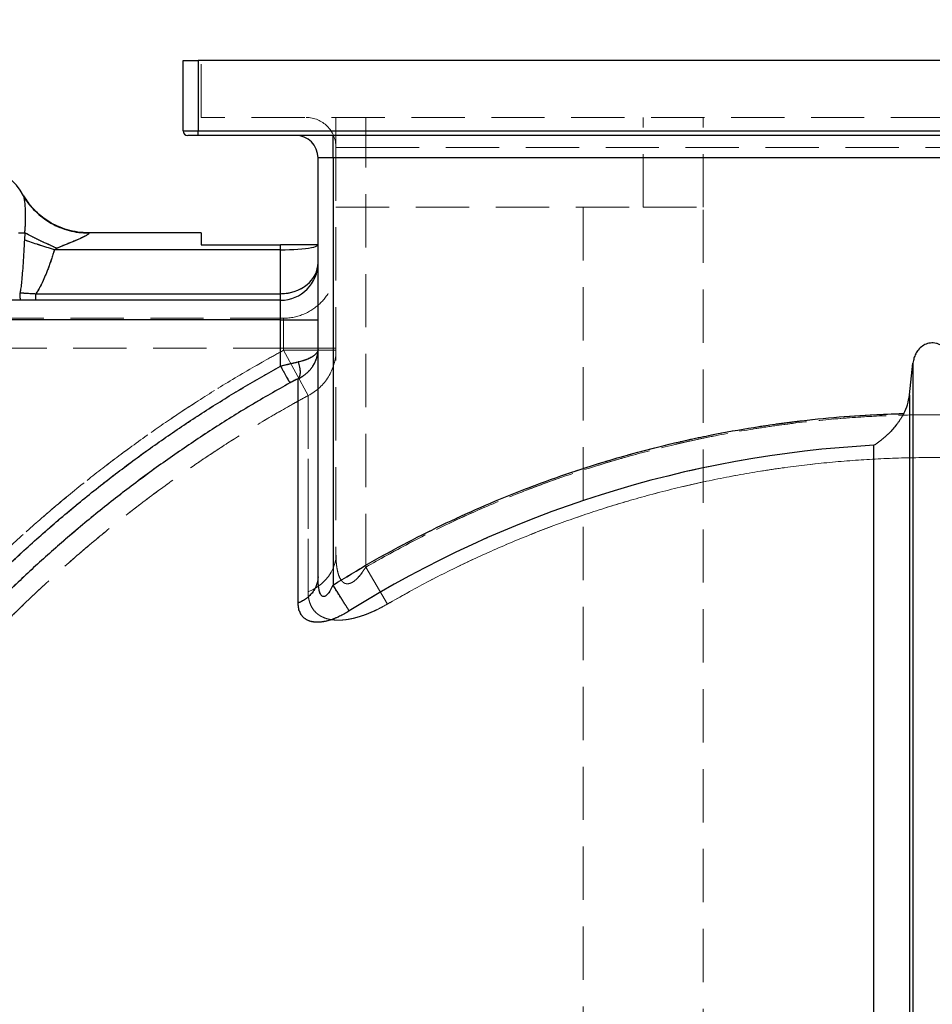
# Model space of a CAD drawing. Units: millimetres. Extents: x 112 to 11648, y 112 to 8204.
# Drawn here: x 6576 to 7185, y 3371 to 4029 of the extents above; entities that cross this region are included whole.
import ezdxf

# ---------------------------------------------------------------- set-up
doc = ezdxf.new("R2010")
doc.units = ezdxf.units.MM
doc.header["$LTSCALE"] = 28
doc.linetypes.add('SLD-Dashed', pattern=[1.905, 1.27, -0.635])
doc.linetypes.add('SLD-Solid', pattern=[0])
doc.layers.add('FORMAT', color=7, linetype='SLD-Solid')
doc.styles.add('SLDTEXTSTYLE0', font='GOTHIC.TTF', dxfattribs={"width": 0.913})
doc.dimstyles.new('SLDDIMSTYLE0', dxfattribs={"dimtxt": 98, "dimasz": 92.456, "dimexe": 0, "dimexo": 0.0625, "dimgap": 24.5, "dimtad": 1, "dimdec": 0, "dimrnd": 1e-09, "dimzin": 12, "dimdsep": 46, "dimtxsty": 'SLDTEXTSTYLE0', "dimsah": 1, "dimcen": 0.09, "dimadec": 0, "dimazin": 3, "dimtfac": 1, "dimtdec": 0, "dimtofl": 0, "dimtmove": 0, "dimatfit": 3, "dimfxl": 1, "dimfrac": 2, "dimtolj": 1, "dimtzin": 12, "dimarcsym": 0})

# ---------------------------------------------------------------- blocks, each defined once
blk = doc.blocks.new('_D_11')
at = {"layer": 'FORMAT', "color": 7}
for p, q in [((5901.63, 3328.44), (5901.63, 4280.45)), ((8184.63, 3389.3), (8184.63, 4280.45)), ((5901.63, 4252.45), (8184.63, 4252.45))]:
    blk.add_line(p, q, dxfattribs=at)
for points in [[(5901.63, 4252.45), (5994.08, 4238.22), (5994.08, 4266.67)], [(8184.63, 4252.45), (8092.17, 4266.67), (8092.17, 4238.22)]]:
    blk.add_solid(points, dxfattribs=at)
at = {"layer": 'FORMAT', "color": 7, "insert": (6898.31, 4377.63), "char_height": 98, "attachment_point": 1, "style": 'SLDTEXTSTYLE0'}
blk.add_mtext('2283', dxfattribs=at)

msp = doc.modelspace()

# ---------------------------------------------------------------- linework, layer by layer
at = {"color": 7, "linetype": 'SLD-Solid', "lineweight": 25}
for p, q in [((6684.63, 3954.3), (6684.63, 4001.3)), ((6684.63, 4001.3), (6694.63, 4001.3)), ((6694.63, 4001.3), (6694.63, 3954.3)), ((7674.63, 4001.3), (6694.63, 4001.3)), ((6684.63, 3954.3), (6694.63, 3954.3)), ((6694.63, 3951.3), (6687.63, 3951.3)), ((6694.63, 3954.3), (7674.63, 3954.3)), ((6694.63, 3951.3), (6694.63, 3954.3)), ((7674.63, 3951.3), (6694.63, 3951.3)), ((6784.63, 3936.3), (6784.63, 3951.3)), ((6784.63, 3936.3), (6774.63, 3936.3)), ((6774.63, 3656.59), (6774.63, 3936.3)), ((7584.63, 3936.3), (6784.63, 3936.3)), ((6784.63, 3936.3), (6784.63, 3651.14)), ((6578.06, 3911.08), (6578.94, 3909.74)), ((6574.63, 3886.3), (6578.94, 3886.3)), ((6578.94, 3886.3), (6578.64, 3881.55)), ((6696.63, 3886.3), (6621.23, 3886.3)), ((6621.23, 3886.3), (6621.49, 3886.21)), ((6696.63, 3886.3), (6696.63, 3878.28)), ((6696.63, 3878.28), (6749.63, 3878.28)), ((6749.63, 3875), (6749.63, 3878.28)), ((6600.48, 3875.98), (6598.71, 3875)), ((6749.63, 3875), (6598.71, 3875)), ((6749.63, 3845.64), (6749.63, 3875)), ((6586.39, 3845.64), (6749.63, 3845.64)), ((6749.63, 3841.3), (6749.63, 3845.64)), ((6749.63, 3841.3), (6497.63, 3841.3)), ((6749.63, 3828.3), (6497.63, 3828.3)), ((6749.63, 3797.29), (6749.63, 3828.3)), ((6749.63, 3828.3), (6774.63, 3828.3)), ((7169.38, 3778.03), (7171.74, 3799.37)), ((7171.74, 3799.37), (7171.74, 3056.1)), ((7169.38, 3778.03), (7169.38, 3056.98)), ((6774.63, 3656.59), (6774.52, 3655.26)), ((6774.67, 3655.44), (6774.63, 3656.59))]:
    msp.add_line(p, q, dxfattribs=at)
at = {"color": 7, "linetype": 'SLD-Dashed', "lineweight": 18}
for p, q in [((6694.63, 3954.3), (6694.63, 4001.3)), ((6696.63, 3963.3), (6696.63, 4001.3)), ((7672.63, 3963.3), (6696.63, 3963.3)), ((6786.63, 3943.3), (6786.63, 3963.3)), ((6806.63, 3963.3), (6806.63, 3943.3)), ((6806.63, 3943.3), (6806.63, 3963.3)), ((6991.63, 3903.3), (6991.63, 3963.3)), ((7031.63, 3903.3), (7031.63, 3963.3)), ((6694.63, 3954.3), (6684.63, 3954.3)), ((6694.63, 3954.3), (6694.63, 3951.3)), ((7674.63, 3954.3), (6694.63, 3954.3)), ((6784.63, 3951.3), (6784.63, 3936.3)), ((6806.63, 3943.3), (6786.63, 3943.3)), ((6786.63, 3943.3), (6786.63, 3671.57)), ((6786.63, 3943.3), (6806.63, 3943.3)), ((6806.63, 3943.3), (7562.63, 3943.3)), ((6806.63, 3663.19), (6806.63, 3943.3)), ((6774.63, 3936.3), (6784.63, 3936.3)), ((6784.63, 3651.14), (6784.63, 3936.3)), ((6784.63, 3936.3), (7584.63, 3936.3)), ((6578.06, 3911.08), (6578.01, 3911.17)), ((6786.63, 3903.3), (6991.63, 3903.3)), ((6951.63, 3903.3), (6951.63, 2506.35)), ((6991.63, 3903.3), (7031.63, 3903.3)), ((7031.63, 2479.3), (7031.63, 3903.3)), ((6578.94, 3886.3), (6574.63, 3886.3)), ((6578.64, 3881.55), (6578.94, 3886.3)), ((6621.49, 3886.21), (6621.23, 3886.3)), ((6749.63, 3878.28), (6749.63, 3875)), ((6598.71, 3875), (6600.48, 3875.98)), ((6749.63, 3875), (6598.71, 3875)), ((6749.63, 3875), (6749.63, 3845.64)), ((6586.39, 3845.64), (6749.63, 3845.64)), ((6749.63, 3841.3), (6749.63, 3828.3)), ((6749.63, 3828.3), (6497.63, 3828.3)), ((6751.63, 3829.3), (6516.63, 3829.3)), ((6749.63, 3828.3), (6749.63, 3797.29)), ((6751.63, 3829.3), (6751.63, 3809.3)), ((6751.63, 3809.3), (6751.63, 3829.3)), ((6504.63, 3809.3), (6751.63, 3809.3)), ((6751.63, 3809.3), (6786.63, 3809.3)), ((6751.63, 3809.3), (6751.63, 3807.86)), ((6786.63, 3809.3), (6751.63, 3809.3)), ((6751.63, 3807.86), (6786.63, 3807.86)), ((6751.63, 3807.86), (6768.05, 3777.66)), ((6768.05, 3777.66), (6751.63, 3807.86)), ((6786.63, 3807.86), (6751.63, 3807.86)), ((6774.63, 3808.65), (6774.54, 3806.76)), ((7171.74, 3056.1), (7171.74, 3799.37)), ((7169.38, 3056.98), (7169.38, 3778.03)), ((6806.63, 3663.19), (6820.96, 3638.47)), ((6820.96, 3638.47), (6806.63, 3663.19)), ((6774.52, 3655.26), (6774.63, 3656.59))]:
    msp.add_line(p, q, dxfattribs=at)
at = {"color": 7, "linetype": 'SLD-Solid', "lineweight": 25, "flags": 128}
for points in [[(6749.63, 3875), (6752.64, 3875.03), (6755.61, 3875.1), (6758.49, 3875.21), (6761.25, 3875.38), (6763.83, 3875.58), (6766.21, 3875.83), (6768.34, 3876.1), (6770.2, 3876.42), (6771.77, 3876.75), (6773, 3877.11), (6773.9, 3877.49), (6774.45, 3877.88), (6774.63, 3878.28)], [(6749.63, 3828.3), (6749.63, 3830.56), (6749.63, 3832.75), (6749.63, 3834.8), (6749.63, 3836.66), (6749.63, 3838.26), (6749.63, 3839.56), (6749.63, 3840.52), (6749.63, 3841.1), (6749.63, 3841.3)]]:
    msp.add_lwpolyline(points, dxfattribs=at)
at = {"color": 7, "linetype": 'SLD-Dashed', "lineweight": 18, "flags": 128}
for points in [[(6749.63, 3875), (6752.64, 3875.03), (6755.61, 3875.1), (6758.49, 3875.21), (6761.25, 3875.38), (6763.83, 3875.58), (6766.21, 3875.83), (6768.34, 3876.1), (6770.2, 3876.42), (6771.77, 3876.75), (6773, 3877.11), (6773.9, 3877.49), (6774.45, 3877.88), (6774.63, 3878.28)], [(6774.63, 3828.3), (6774.45, 3828.3), (6773.9, 3828.3), (6773, 3828.3), (6771.77, 3828.3), (6770.2, 3828.3), (6768.34, 3828.3), (6766.21, 3828.3), (6763.83, 3828.3), (6761.25, 3828.3), (6758.49, 3828.3), (6755.61, 3828.3), (6752.64, 3828.3), (6749.63, 3828.3)], [(6786.63, 3671.57), (6786.42, 3668.51), (6785.81, 3665.48), (6784.8, 3662.52), (6783.4, 3659.67), (6781.63, 3656.96), (6779.5, 3654.42), (6777.05, 3652.08), (6774.3, 3649.97), (6771.29, 3648.12), (6768.05, 3646.53)], [(6768.05, 3646.53), (6771.29, 3648.12), (6774.3, 3649.97), (6777.05, 3652.08), (6779.5, 3654.42), (6781.63, 3656.96), (6783.4, 3659.67), (6784.8, 3662.52), (6785.81, 3665.48), (6786.42, 3668.51), (6786.63, 3671.57)]]:
    msp.add_lwpolyline(points, dxfattribs=at)
at = {"color": 7, "linetype": 'SLD-Dashed', "lineweight": 18}
for centre, radius, start, end in [((6766.63, 3943.3), 20, 0, 90), ((6751.63, 3864.3), 35, 270, 0), ((6752.51, 3808.03), 34.12, 297.08723, 359.71781), ((7184.63, 3011.3), 885.54, 118.96209, 139.88483), ((7184.63, 3011.3), 754.59, 91.445, 92.08314), ((7184.63, 3011.3), 734.19, 93.04087, 122.01167)]:
    msp.add_arc(centre, radius, start, end, dxfattribs=at)
at = {"color": 7, "linetype": 'SLD-Solid', "lineweight": 25}
for centre, radius, start, end in [((6687.63, 3954.3), 3, 180, 270), ((6759.63, 3936.3), 15, 0, 90), ((6534.63, 3886.3), 50, 29.70404, 180), ((6749.63, 3866.3), 25, 270, 0), ((7184.63, 3011.3), 734.19, 93.04087, 122.01167)]:
    msp.add_arc(centre, radius, start, end, dxfattribs=at)
msp.add_ellipse((6749.63, 3866.3), major_axis=(25, 0), ratio=0.826189, start_param=4.712389, end_param=6.283185, dxfattribs=at)
for points, knots in [([(6621.55, 3886.3), (6619.11, 3886.39), (6614.31, 3886.56), (6607.35, 3888.11), (6600.86, 3890.47), (6594.94, 3893.6), (6589.64, 3897.37), (6585.03, 3901.64), (6581.07, 3906.26), (6578.97, 3909.64), (6577.93, 3911.3)], [0, 0, 0, 0, 0.138642, 0.273385, 0.404228, 0.531173, 0.65422, 0.773371, 0.888629, 1, 1, 1, 1]), ([(6578.94, 3886.3), (6579.06, 3887.59), (6579.31, 3890.12), (6579.47, 3893.83), (6579.51, 3897.33), (6579.44, 3900.34), (6579.31, 3902.85), (6579.16, 3904.88), (6578.99, 3906.65), (6578.8, 3908.14), (6578.59, 3909.39), (6578.35, 3910.43), (6578.15, 3910.86), (6578.06, 3911.08)], [0, 0, 0, 0, 0.14054, 0.275595, 0.404337, 0.524304, 0.609006, 0.687965, 0.761433, 0.823976, 0.882107, 0.943074, 1, 1, 1, 1]), ([(6578.94, 3909.74), (6579.82, 3908.35), (6581.85, 3905.1), (6585.88, 3900.61), (6590.8, 3896.28), (6596.28, 3892.65), (6602.18, 3889.76), (6608.43, 3887.69), (6614.9, 3886.4), (6619.29, 3886.27), (6621.49, 3886.21)], [0, 0, 0, 0, 0.0974058, 0.2263479, 0.3552899, 0.4842319, 0.6131739, 0.7421159, 0.871058, 1, 1, 1, 1]), ([(6600.48, 3875.98), (6598.61, 3876.79), (6594.88, 3878.4), (6589.36, 3880.97), (6583.98, 3883.61), (6580.62, 3885.4), (6578.94, 3886.3)], [0, 0, 0, 0, 0.25, 0.5, 0.75, 1, 1, 1, 1]), ([(6621.49, 3886.21), (6621.6, 3886.13), (6621.84, 3885.97), (6621.43, 3885.46), (6620.73, 3884.97), (6620.06, 3884.57), (6619.58, 3884.29), (6618.65, 3883.79), (6617.17, 3883.06), (6615.09, 3882.11), (6612.78, 3881.11), (6610.33, 3880.09), (6607.76, 3879.05), (6605.2, 3878.01), (6602.76, 3877.01), (6601.2, 3876.3), (6600.48, 3875.98)], [0, 0, 0, 0, 0.05545, 0.112124, 0.176445, 0.200471, 0.225975, 0.253056, 0.33734, 0.426064, 0.516899, 0.618594, 0.717102, 0.817348, 0.916398, 1, 1, 1, 1]), ([(6578.64, 3881.55), (6578.54, 3879.66), (6578.36, 3876.04), (6578.06, 3870.83), (6577.71, 3865.3), (6577.3, 3859.67), (6576.81, 3854.18), (6576.35, 3849.84), (6575.94, 3847.36), (6575.76, 3846.3)], [0, 0, 0, 0, 0.160281, 0.307605, 0.441975, 0.630336, 0.786077, 0.909258, 1, 1, 1, 1]), ([(6598.71, 3875), (6596.98, 3875.52), (6593.53, 3876.56), (6588.42, 3878.19), (6583.41, 3879.86), (6580.23, 3880.99), (6578.64, 3881.55)], [0, 0, 0, 0, 0.25, 0.5, 0.75, 1, 1, 1, 1]), ([(6774.63, 3878.28), (6774.56, 3878.28), (6774.42, 3878.28), (6773.29, 3878.28), (6771.52, 3878.28), (6769.11, 3878.28), (6766.1, 3878.28), (6762.61, 3878.28), (6758.68, 3878.28), (6754.33, 3878.28), (6751.24, 3878.28), (6749.63, 3878.28)], [0, 0, 0, 0, 0.107542, 0.218227, 0.325759, 0.436337, 0.545157, 0.657109, 0.766138, 0.878633, 1, 1, 1, 1]), ([(6598.71, 3875), (6598.38, 3873.93), (6597.73, 3871.81), (6596.73, 3868.73), (6595.72, 3865.78), (6594.7, 3862.97), (6593.68, 3860.3), (6592.38, 3857.11), (6590.79, 3853.55), (6588.77, 3849.48), (6587.21, 3846.96), (6586.39, 3845.64)], [0, 0, 0, 0, 0.105801, 0.207514, 0.305162, 0.398771, 0.488372, 0.573998, 0.721492, 0.855284, 1, 1, 1, 1]), ([(6575.76, 3846.3), (6575.76, 3846.3), (6576.62, 3846.22), (6578.8, 3846.05), (6582.35, 3845.84), (6585.04, 3845.71), (6586.39, 3845.64), (6586.39, 3845.64)], [0, 0, 0, 0, 0.000006, 0.243072, 0.618555, 0.999995, 1, 1, 1, 1]), ([(7197.52, 3799.37), (7197.38, 3800.24), (7197.12, 3801.99), (7196.2, 3804.59), (7194.81, 3807.15), (7193.07, 3809.23), (7191.19, 3810.76), (7189.36, 3811.81), (7187.35, 3812.52), (7184.69, 3812.94), (7181.43, 3812.55), (7177.93, 3810.83), (7175.3, 3808.34), (7173.47, 3805.48), (7172.26, 3802.56), (7171.92, 3800.45), (7171.74, 3799.37)], [0, 0, 0, 0, 0.064499, 0.130462, 0.202848, 0.278048, 0.329091, 0.381531, 0.432624, 0.48553, 0.579012, 0.670399, 0.768721, 0.842281, 0.919762, 1, 1, 1, 1]), ([(6774.63, 3808.65), (6774.61, 3808.4), (6774.59, 3807.97), (6774.4, 3807.32), (6774.15, 3806.73), (6773.71, 3806.01), (6773.07, 3805.25), (6772.19, 3804.46), (6771.15, 3803.7), (6769.93, 3802.98), (6768.52, 3802.29), (6766.69, 3801.54), (6764.37, 3800.77), (6762.37, 3800.31), (6761.39, 3800.09)], [0, 0, 0, 0, 0.075223, 0.125045, 0.191282, 0.250091, 0.339921, 0.423264, 0.500131, 0.587236, 0.67055, 0.750105, 0.877842, 1, 1, 1, 1]), ([(6761.39, 3788.86), (6762.04, 3789.19), (6763.37, 3789.87), (6765.23, 3791.1), (6766.95, 3792.45), (6768.51, 3793.92), (6769.92, 3795.52), (6771.05, 3797.06), (6771.93, 3798.5), (6772.62, 3799.82), (6773.25, 3801.26), (6773.67, 3802.48), (6773.95, 3803.45), (6774.12, 3804.16), (6774.28, 3804.91), (6774.43, 3805.78), (6774.53, 3806.48), (6774.55, 3806.92), (6774.55, 3807)], [0, 0, 0, 0, 0.086865, 0.176432, 0.268772, 0.354129, 0.443676, 0.537455, 0.5985, 0.663646, 0.732904, 0.806281, 0.836637, 0.869168, 0.903875, 0.94076, 0.989167, 1, 1, 1, 1]), ([(6749.63, 3797.29), (6750.7, 3797.57), (6752.78, 3798.11), (6755.82, 3798.85), (6758.7, 3799.52), (6760.5, 3799.9), (6761.39, 3800.09)], [0, 0, 0, 0, 0.265452, 0.511473, 0.761337, 1, 1, 1, 1]), ([(6761.39, 3800.09), (6761.74, 3798.89), (6762.44, 3796.5), (6762.73, 3793.24), (6762.44, 3790.51), (6761.74, 3789.41), (6761.39, 3788.86)], [0, 0, 0, 0, 0.25, 0.5, 0.75, 1, 1, 1, 1]), ([(6497.63, 3590.12), (6504.27, 3597.84), (6517.54, 3613.29), (6538.46, 3635.6), (6560.09, 3657.26), (6582.49, 3678.19), (6605.61, 3698.36), (6628.96, 3717.36), (6652.45, 3735.23), (6676.01, 3751.97), (6700.06, 3767.91), (6724.55, 3783.1), (6741.27, 3792.56), (6749.63, 3797.29)], [0, 0, 0, 0, 0.093148, 0.18626, 0.279554, 0.373068, 0.466581, 0.56014, 0.648299, 0.736484, 0.824381, 0.912171, 1, 1, 1, 1]), ([(6755.82, 3786.09), (6747.07, 3781.14), (6729.56, 3771.22), (6703.96, 3755.22), (6678.88, 3738.42), (6654.4, 3720.76), (6630.53, 3702.28), (6607.75, 3683.37), (6586.04, 3664.09), (6565.37, 3644.52), (6545.35, 3624.29), (6525.95, 3603.47), (6513.59, 3589.07), (6507.41, 3581.88)], [0, 0, 0, 0, 0.093333, 0.186666, 0.279999, 0.373332, 0.466666, 0.559999, 0.647999, 0.735999, 0.823999, 0.912, 1, 1, 1, 1]), ([(6761.39, 3788.86), (6760.51, 3788.46), (6758.7, 3787.65), (6756.8, 3786.62), (6755.82, 3786.09)], [0, 0, 0, 0, 0.4824145, 1, 1, 1, 1]), ([(6761.39, 3639.15), (6761.39, 3645.19), (6761.39, 3657.28), (6761.39, 3674.26), (6761.39, 3690.34), (6761.39, 3705.44), (6761.39, 3719.56), (6761.39, 3732.65), (6761.39, 3744.72), (6761.39, 3755.74), (6761.39, 3765.7), (6761.39, 3774.56), (6761.39, 3782.41), (6761.39, 3786.71), (6761.39, 3788.86)], [0, 0, 0, 0, 0.083333, 0.166667, 0.25, 0.333333, 0.416667, 0.5, 0.583333, 0.666667, 0.75, 0.833333, 0.916667, 1, 1, 1, 1]), ([(7165.6, 3765.65), (7166.51, 3767.58), (7168.37, 3771.53), (7169.04, 3775.84), (7169.38, 3778.03)], [0, 0, 0, 0, 0.490675, 1, 1, 1, 1]), ([(6784.63, 3651.14), (6792.81, 3656.13), (6809.18, 3666.12), (6834.43, 3679.89), (6860.15, 3692.76), (6886.35, 3704.63), (6912.98, 3715.49), (6940, 3725.33), (6967.38, 3734.13), (6995.08, 3741.88), (7023.05, 3748.57), (7051.25, 3754.19), (7079.65, 3758.74), (7108.2, 3762.18), (7136.86, 3764.6), (7156.02, 3765.3), (7165.6, 3765.65)], [0, 0, 0, 0, 0.071427, 0.142861, 0.214281, 0.285718, 0.357138, 0.428572, 0.5, 0.571426, 0.642861, 0.714281, 0.785718, 0.857138, 0.928573, 1, 1, 1, 1]), ([(7165.6, 3765.65), (7165.28, 3765.07), (7164.65, 3763.92), (7163.61, 3762.24), (7162.51, 3760.6), (7160.98, 3758.5), (7158.97, 3756), (7156.73, 3753.54), (7154.71, 3751.53), (7152.95, 3749.93), (7151.17, 3748.41), (7149.39, 3747.01), (7147.56, 3745.68), (7146.32, 3744.87), (7145.68, 3744.46)], [0, 0, 0, 0, 0.062134, 0.124729, 0.187702, 0.250381, 0.375329, 0.500706, 0.582542, 0.667217, 0.748646, 0.831931, 0.912565, 1, 1, 1, 1]), ([(6774.52, 3655.26), (6774.49, 3654.81), (6774.41, 3653.48), (6773.78, 3651.3), (6772.68, 3648.77), (6771.13, 3646.39), (6769.2, 3644.19), (6766.9, 3642.22), (6764.31, 3640.5), (6762.36, 3639.6), (6761.39, 3639.15)], [0, 0, 0, 0, 0.0666691, 0.2000021, 0.3333351, 0.466668, 0.600001, 0.733334, 0.866667, 1, 1, 1, 1]), ([(6774.64, 3655.41), (6774.63, 3655.38), (6774.61, 3655.33), (6774.58, 3655.28), (6774.57, 3655.26)], [0, 0, 0, 0, 0.492198, 1, 1, 1, 1]), ([(6784.63, 3651.14), (6784.03, 3649.91), (6783.18, 3648.13), (6781.84, 3646.07), (6780.9, 3644.88), (6779.98, 3644.01), (6779.06, 3643.48), (6778.18, 3643.36), (6777.38, 3643.67), (6776.7, 3644.36), (6776.13, 3645.37), (6775.65, 3646.69), (6775.12, 3648.91), (6774.74, 3651.85), (6774.69, 3654.31), (6774.67, 3655.44)], [0, 0, 0, 0, 0.157905, 0.226744, 0.284826, 0.336179, 0.379602, 0.419743, 0.461105, 0.507236, 0.562406, 0.624145, 0.696762, 0.860763, 1, 1, 1, 1]), ([(6795.44, 3633.85), (6795.12, 3634.36), (6794.48, 3635.38), (6793.34, 3637.21), (6792.09, 3639.21), (6790.73, 3641.39), (6789.28, 3643.7), (6787.77, 3646.12), (6786.21, 3648.62), (6785.16, 3650.3), (6784.63, 3651.14)], [0, 0, 0, 0, 0.125, 0.25, 0.375, 0.5, 0.625, 0.75, 0.875, 1, 1, 1, 1]), ([(6795.44, 3633.85), (6794.37, 3633.2), (6792.27, 3631.93), (6789.01, 3630.26), (6785.77, 3628.83), (6782.53, 3627.69), (6779.38, 3626.86), (6776.35, 3626.39), (6773.51, 3626.28), (6770.92, 3626.56), (6768.61, 3627.19), (6766.62, 3628.16), (6764.95, 3629.44), (6763.46, 3631.15), (6762.29, 3633.37), (6761.52, 3636.1), (6761.43, 3638.13), (6761.39, 3639.15)], [0, 0, 0, 0, 0.064399, 0.126708, 0.189826, 0.251052, 0.31284, 0.373546, 0.434378, 0.495451, 0.556112, 0.61828, 0.679607, 0.743143, 0.826891, 0.912673, 1, 1, 1, 1])]:
    msp.add_open_spline(points, degree=3, knots=knots, dxfattribs=at)
at = {"color": 7, "linetype": 'SLD-Dashed', "lineweight": 18}
for points, knots in [([(6577.97, 3911.22), (6578.12, 3910.97), (6578.42, 3910.46), (6578.74, 3909.92), (6578.9, 3909.65)], [0, 0, 0, 0, 0.5045644, 1, 1, 1, 1]), ([(6578.06, 3911.08), (6578.15, 3910.87), (6578.3, 3910.55), (6578.47, 3909.91), (6578.63, 3909.19), (6578.8, 3908.14), (6578.99, 3906.65), (6579.16, 3904.88), (6579.31, 3902.85), (6579.45, 3899.97), (6579.52, 3896.14), (6579.4, 3891.33), (6579.1, 3888.01), (6578.94, 3886.3)], [0, 0, 0, 0, 0.0569128, 0.0868258, 0.1179477, 0.1760873, 0.2386476, 0.3121099, 0.3910625, 0.4757589, 0.6376139, 0.8138709, 1, 1, 1, 1]), ([(6600.48, 3875.98), (6598.61, 3876.79), (6594.88, 3878.4), (6589.36, 3880.97), (6583.98, 3883.61), (6580.62, 3885.4), (6578.94, 3886.3)], [0, 0, 0, 0, 0.25, 0.5, 0.75, 1, 1, 1, 1]), ([(6600.48, 3875.98), (6601.2, 3876.3), (6602.76, 3877.01), (6605.2, 3878.01), (6607.76, 3879.05), (6610.33, 3880.09), (6612.49, 3880.99), (6614.21, 3881.73), (6615.52, 3882.31), (6616.77, 3882.88), (6617.96, 3883.45), (6619.25, 3884.1), (6620.48, 3884.79), (6621.43, 3885.46), (6621.84, 3885.97), (6621.6, 3886.13), (6621.49, 3886.21)], [0, 0, 0, 0, 0.0836007, 0.1826471, 0.2829078, 0.3814106, 0.4831299, 0.5390349, 0.5908008, 0.6441537, 0.6981644, 0.7470456, 0.8235437, 0.8878705, 0.9445475, 1, 1, 1, 1]), ([(6598.71, 3875), (6596.98, 3875.52), (6593.53, 3876.56), (6588.42, 3878.19), (6583.41, 3879.86), (6580.23, 3880.99), (6578.64, 3881.55)], [0, 0, 0, 0, 0.25, 0.5, 0.75, 1, 1, 1, 1]), ([(6598.71, 3875), (6598.15, 3873.21), (6597.09, 3869.75), (6595.38, 3864.79), (6593.49, 3859.74), (6591.36, 3854.72), (6589, 3849.86), (6587.23, 3846.99), (6586.39, 3845.64)], [0, 0, 0, 0, 0.175884, 0.340269, 0.493281, 0.683085, 0.85174, 1, 1, 1, 1]), ([(6749.63, 3845.64), (6750.54, 3845.67), (6752.36, 3845.72), (6755.03, 3846.09), (6757.63, 3846.69), (6760.07, 3847.49), (6762.39, 3848.49), (6764.5, 3849.65), (6766.44, 3850.97), (6768.16, 3852.39), (6769.7, 3853.93), (6771.01, 3855.53), (6772.13, 3857.24), (6773.03, 3858.95), (6773.75, 3860.76), (6774.21, 3862.39), (6774.38, 3863.46), (6774.45, 3863.88)], [0, 0, 0, 0, 0.067704, 0.136076, 0.203215, 0.272182, 0.338883, 0.408307, 0.474691, 0.54445, 0.610497, 0.680605, 0.746114, 0.816798, 0.880905, 0.952993, 1, 1, 1, 1]), ([(6576.33, 3841.3), (6576.25, 3841.37), (6576.11, 3841.52), (6575.92, 3842.68), (6575.79, 3844.33), (6575.77, 3845.64), (6575.76, 3846.3)], [0, 0, 0, 0, 0.25, 0.5, 0.75, 1, 1, 1, 1]), ([(6575.76, 3846.3), (6577.26, 3846.18), (6580.78, 3845.91), (6584.34, 3845.74), (6586.39, 3845.64)], [0, 0, 0, 0, 0.42301, 1, 1, 1, 1]), ([(6751.63, 3807.86), (6748.23, 3806), (6736.61, 3799.62), (6717.04, 3788.22), (6695.77, 3774.98), (6677.45, 3762.89), (6659.28, 3750.35), (6638.83, 3735.43), (6616.24, 3717.84), (6594.15, 3699.49), (6574.94, 3682.47), (6558.48, 3667.09), (6544.58, 3653.53), (6530.96, 3639.66), (6517.6, 3625.5), (6508.96, 3615.81), (6504.63, 3610.97)], [0, 0, 0, 0, 0.036597, 0.125282, 0.213966, 0.273316, 0.332666, 0.422572, 0.512477, 0.603178, 0.693879, 0.754954, 0.816029, 0.877329, 0.938629, 1, 1, 1, 1]), ([(6504.63, 3610.97), (6510.41, 3617.41), (6521.97, 3630.31), (6540.01, 3649.01), (6558.6, 3667.29), (6577.78, 3685.07), (6597.54, 3702.36), (6617.9, 3719.15), (6638.84, 3735.42), (6660.37, 3751.16), (6683.34, 3766.94), (6707.83, 3782.63), (6730.97, 3796.45), (6745.72, 3804.6), (6751.63, 3807.86)], [0, 0, 0, 0, 0.081812, 0.163641, 0.245453, 0.328126, 0.410816, 0.49349, 0.577449, 0.661427, 0.745386, 0.840795, 0.936203, 1, 1, 1, 1]), ([(6761.39, 3800.09), (6762.04, 3800.24), (6763.37, 3800.53), (6765.23, 3801.06), (6766.95, 3801.65), (6768.51, 3802.29), (6769.93, 3802.98), (6771.05, 3803.64), (6771.93, 3804.27), (6772.62, 3804.84), (6773.25, 3805.46), (6773.75, 3806.09), (6774.15, 3806.73), (6774.4, 3807.32), (6774.59, 3807.97), (6774.61, 3808.4), (6774.63, 3808.65)], [0, 0, 0, 0, 0.080853, 0.164156, 0.249972, 0.329514, 0.412816, 0.49991, 0.55695, 0.617633, 0.681963, 0.749946, 0.808745, 0.874973, 0.924787, 1, 1, 1, 1]), ([(6774.54, 3806.76), (6774.5, 3806.41), (6774.4, 3805.53), (6774.15, 3804.2), (6773.71, 3802.54), (6773.07, 3800.78), (6772.19, 3798.94), (6771.14, 3797.19), (6769.92, 3795.52), (6768.51, 3793.92), (6766.68, 3792.2), (6764.37, 3790.43), (6762.37, 3789.37), (6761.39, 3788.86)], [0, 0, 0, 0, 0.0489466, 0.1213247, 0.1849061, 0.282889, 0.3734763, 0.4566884, 0.5515092, 0.6420535, 0.728362, 0.8672916, 1, 1, 1, 1]), ([(6761.39, 3800.09), (6760.5, 3799.9), (6758.7, 3799.52), (6755.82, 3798.85), (6752.78, 3798.11), (6750.7, 3797.57), (6749.63, 3797.29)], [0, 0, 0, 0, 0.238665, 0.488526, 0.734551, 1, 1, 1, 1]), ([(6761.39, 3788.86), (6761.74, 3789.41), (6762.44, 3790.51), (6762.73, 3793.24), (6762.44, 3796.5), (6761.74, 3798.89), (6761.39, 3800.09)], [0, 0, 0, 0, 0.25, 0.5, 0.75, 1, 1, 1, 1]), ([(6749.63, 3797.29), (6740.77, 3792.27), (6723.04, 3782.23), (6697.11, 3766.03), (6671.67, 3749), (6646.81, 3731.06), (6622.54, 3712.28), (6599.38, 3693.05), (6577.31, 3673.45), (6556.33, 3653.58), (6536.04, 3633.06), (6516.39, 3611.98), (6503.88, 3597.41), (6497.63, 3590.12)], [0, 0, 0, 0, 0.093149, 0.186261, 0.279554, 0.373069, 0.466582, 0.560141, 0.648301, 0.736484, 0.824382, 0.912172, 1, 1, 1, 1]), ([(6755.82, 3786.09), (6756.8, 3786.62), (6758.7, 3787.65), (6760.51, 3788.46), (6761.39, 3788.86)], [0, 0, 0, 0, 0.517586, 1, 1, 1, 1]), ([(6768.05, 3777.66), (6764.78, 3775.86), (6754.26, 3770.09), (6736.71, 3759.9), (6716.18, 3747.22), (6696.6, 3734.38), (6677.27, 3720.96), (6657.64, 3706.53), (6637.74, 3690.98), (6618.24, 3674.82), (6600.29, 3659.04), (6583.85, 3643.79), (6569.37, 3629.71), (6555.74, 3615.82), (6542.89, 3602.2), (6534.58, 3592.89), (6530.42, 3588.23)], [0, 0, 0, 0, 0.036597, 0.117922, 0.199246, 0.273568, 0.34789, 0.430338, 0.512785, 0.595897, 0.67901, 0.747562, 0.816114, 0.877379, 0.938644, 1, 1, 1, 1]), ([(6530.42, 3588.23), (6534.3, 3592.58), (6542.07, 3601.29), (6554.06, 3614.06), (6566.29, 3626.61), (6581.53, 3641.61), (6600, 3658.86), (6621.97, 3678.04), (6644.66, 3696.54), (6668.01, 3714.31), (6692.04, 3731.36), (6716.73, 3747.63), (6742.04, 3763.18), (6759.37, 3772.83), (6768.05, 3777.66)], [0, 0, 0, 0, 0.0573215, 0.114643, 0.172034, 0.2294249, 0.3246531, 0.4202318, 0.5158105, 0.6120989, 0.7083874, 0.8051441, 0.9025153, 1, 1, 1, 1]), ([(6768.05, 3646.53), (6768.05, 3652.78), (6768.05, 3665.28), (6768.05, 3680.47), (6768.05, 3692.88), (6768.05, 3704.14), (6768.05, 3716.03), (6768.05, 3726.53), (6768.05, 3734.76), (6768.05, 3741.07), (6768.05, 3747.05), (6768.05, 3752.7), (6768.05, 3758.02), (6768.05, 3764.25), (6768.05, 3771.07), (6768.05, 3775.46), (6768.05, 3777.66)], [0, 0, 0, 0, 0.100356, 0.200885, 0.264175, 0.327465, 0.416734, 0.506004, 0.557726, 0.609449, 0.661362, 0.713275, 0.765319, 0.817363, 0.908682, 1, 1, 1, 1]), ([(6768.05, 3777.66), (6768.05, 3775.46), (6768.05, 3771.07), (6768.05, 3762.85), (6768.05, 3753.26), (6768.05, 3742.03), (6768.05, 3730), (6768.05, 3717.34), (6768.05, 3705.48), (6768.05, 3694.18), (6768.05, 3684.37), (6768.05, 3674.86), (6768.05, 3665.74), (6768.05, 3656.33), (6768.05, 3649.8), (6768.05, 3646.53)], [0, 0, 0, 0, 0.091319, 0.182638, 0.282907, 0.383349, 0.484771, 0.574029, 0.663286, 0.727686, 0.792085, 0.843998, 0.895911, 0.947956, 1, 1, 1, 1]), ([(7157.2, 3765.39), (7147.9, 3764.95), (7129.27, 3764.07), (7101.37, 3761.44), (7073.5, 3757.84), (7045.7, 3753.16), (7018.04, 3747.45), (6990.57, 3740.69), (6963.36, 3732.9), (6936.46, 3724.1), (6909.93, 3714.3), (6883.82, 3703.52), (6858.18, 3691.81), (6833.08, 3679.17), (6808.5, 3665.71), (6792.58, 3656), (6784.63, 3651.14)], [0, 0, 0, 0, 0.070893, 0.141908, 0.21325, 0.284762, 0.356411, 0.428189, 0.5, 0.571809, 0.643588, 0.715237, 0.786749, 0.858092, 0.929106, 1, 1, 1, 1]), ([(7562.63, 3663.19), (7555.93, 3666.99), (7542.54, 3674.6), (7522.02, 3685.22), (7501.15, 3695.29), (7479.91, 3704.72), (7458.33, 3713.52), (7436.29, 3721.72), (7413.8, 3729.29), (7390.88, 3736.21), (7367.68, 3742.41), (7344.23, 3747.89), (7320.54, 3752.62), (7294.39, 3756.99), (7265.76, 3760.69), (7234.47, 3763.42), (7202.91, 3764.85), (7171.13, 3764.95), (7139.37, 3763.71), (7107.5, 3761.12), (7075.58, 3757.15), (7044.05, 3751.85), (7013.13, 3745.3), (6982.81, 3737.55), (6952.77, 3728.53), (6922.85, 3718.16), (6893.18, 3706.46), (6863.77, 3693.36), (6834.82, 3679.07), (6816.03, 3668.48), (6806.63, 3663.19)], [0, 0, 0, 0, 0.029172, 0.058351, 0.087523, 0.116945, 0.146374, 0.175797, 0.206019, 0.236249, 0.266471, 0.296972, 0.327481, 0.357981, 0.397396, 0.43681, 0.476913, 0.51705, 0.557188, 0.59729, 0.63814, 0.67899, 0.718405, 0.757819, 0.797508, 0.837196, 0.877748, 0.9183, 0.95915, 1, 1, 1, 1]), ([(6806.63, 3663.19), (6815.72, 3668.31), (6833.91, 3678.57), (6861.98, 3692.5), (6890.56, 3705.34), (6919.94, 3717.07), (6950.07, 3727.65), (6980.92, 3737.03), (7012.14, 3745.08), (7043.38, 3751.72), (7074.56, 3756.99), (7105.65, 3760.91), (7136.87, 3763.55), (7168.47, 3764.9), (7200.4, 3764.91), (7232.62, 3763.55), (7264.75, 3760.81), (7295.27, 3756.89), (7324.16, 3751.99), (7351.43, 3746.33), (7378.48, 3739.66), (7405.26, 3732), (7432.05, 3723.27), (7458.8, 3713.4), (7485.48, 3702.39), (7511.72, 3690.34), (7537.51, 3677.38), (7554.26, 3667.92), (7562.63, 3663.19)], [0, 0, 0, 0, 0.039535, 0.079103, 0.118672, 0.158207, 0.198889, 0.239609, 0.280329, 0.321012, 0.360546, 0.400115, 0.439684, 0.479218, 0.519901, 0.560621, 0.601341, 0.642023, 0.677158, 0.712329, 0.747512, 0.782683, 0.817818, 0.854228, 0.890677, 0.927141, 0.96359, 1, 1, 1, 1]), ([(7548.3, 3638.47), (7541.82, 3642.14), (7528.87, 3649.5), (7509.03, 3659.77), (7488.84, 3669.5), (7468.27, 3678.61), (7447.36, 3687.12), (7426.09, 3695.01), (7404.5, 3702.26), (7382.59, 3708.85), (7360.4, 3714.77), (7337.95, 3720), (7315.27, 3724.53), (7290.15, 3728.72), (7262.56, 3732.28), (7232.44, 3734.91), (7202.14, 3736.28), (7171.62, 3736.37), (7141.01, 3735.18), (7110.28, 3732.67), (7079.6, 3728.85), (7048.84, 3723.68), (7018.14, 3717.14), (6988, 3709.33), (6958.7, 3700.39), (6930.3, 3690.42), (6902.34, 3679.29), (6874.82, 3666.96), (6847.58, 3653.47), (6829.88, 3643.49), (6820.96, 3638.47)], [0, 0, 0, 0, 0.0293138, 0.0586346, 0.0879485, 0.1175751, 0.1472089, 0.1768355, 0.2068608, 0.2368935, 0.2669187, 0.2972703, 0.3276297, 0.3579813, 0.3975498, 0.4371183, 0.4770262, 0.5169341, 0.5572727, 0.5976112, 0.6383009, 0.6789906, 0.7203902, 0.7618684, 0.8015595, 0.8409568, 0.8803542, 0.9200227, 0.9596911, 1, 1, 1, 1]), ([(6820.96, 3638.47), (6829.72, 3643.4), (6847.23, 3653.28), (6874.32, 3666.72), (6901.98, 3679.14), (6930.34, 3690.44), (6959.24, 3700.58), (6988.74, 3709.54), (7018.69, 3717.26), (7048.74, 3723.65), (7078.75, 3728.71), (7108.76, 3732.51), (7138.98, 3735.05), (7169.47, 3736.33), (7200.1, 3736.33), (7230.91, 3735.02), (7261.72, 3732.39), (7288.01, 3729.01), (7309.74, 3725.47), (7326.96, 3722.24), (7344.11, 3718.59), (7363.64, 3713.94), (7385.46, 3708.05), (7409.55, 3700.66), (7433.43, 3692.4), (7457.07, 3683.29), (7480.38, 3673.37), (7503.38, 3662.6), (7526.08, 3651.05), (7540.89, 3642.66), (7548.3, 3638.47)], [0, 0, 0, 0, 0.039569, 0.079137, 0.119045, 0.158953, 0.199292, 0.23963, 0.28032, 0.32101, 0.360578, 0.400147, 0.440055, 0.479963, 0.520301, 0.56064, 0.60133, 0.64202, 0.665003, 0.688009, 0.711015, 0.734042, 0.767024, 0.800006, 0.833239, 0.866493, 0.899746, 0.932979, 0.96649, 1, 1, 1, 1]), ([(6806.63, 3663.19), (6805.47, 3661.43), (6803.72, 3658.79), (6800.92, 3655.62), (6798.63, 3653.6), (6796.3, 3652.29), (6794.11, 3651.86), (6792.4, 3652.28), (6791.1, 3653.19), (6789.79, 3654.66), (6788.58, 3657.05), (6787.6, 3660.42), (6786.98, 3664.19), (6786.67, 3667.97), (6786.64, 3670.46), (6786.63, 3671.57)], [0, 0, 0, 0, 0.137308, 0.207282, 0.279114, 0.343307, 0.39622, 0.45279, 0.494186, 0.537066, 0.624843, 0.715777, 0.816746, 0.918596, 1, 1, 1, 1]), ([(6786.63, 3671.57), (6786.68, 3669.27), (6786.78, 3665.46), (6787.59, 3660.37), (6788.7, 3656.66), (6790.15, 3654.14), (6791.7, 3652.67), (6793.43, 3651.9), (6795.56, 3652.05), (6797.6, 3652.97), (6799.45, 3654.3), (6801.66, 3656.38), (6804.12, 3659.35), (6805.79, 3661.9), (6806.63, 3663.19)], [0, 0, 0, 0, 0.1696913, 0.2812055, 0.3946568, 0.478272, 0.5250288, 0.583062, 0.6438125, 0.6949656, 0.7469581, 0.8006605, 0.8991851, 1, 1, 1, 1]), ([(6761.39, 3639.15), (6762.36, 3639.6), (6764.31, 3640.5), (6766.9, 3642.22), (6769.2, 3644.19), (6771.13, 3646.39), (6772.68, 3648.77), (6773.78, 3651.3), (6774.41, 3653.48), (6774.49, 3654.81), (6774.52, 3655.26)], [0, 0, 0, 0, 0.133333, 0.266666, 0.399999, 0.533332, 0.666665, 0.799999, 0.933332, 1, 1, 1, 1]), ([(6774.66, 3655.43), (6774.67, 3654.77), (6774.69, 3653.16), (6774.89, 3650.75), (6775.22, 3648.46), (6775.65, 3646.69), (6776.13, 3645.37), (6776.7, 3644.36), (6777.38, 3643.67), (6778.18, 3643.36), (6779.06, 3643.48), (6779.98, 3644.01), (6780.9, 3644.88), (6781.84, 3646.07), (6782.78, 3647.52), (6783.73, 3649.24), (6784.32, 3650.48), (6784.63, 3651.14)], [0, 0, 0, 0, 0.0814243, 0.1986523, 0.3032941, 0.3758863, 0.4375971, 0.4927596, 0.5388826, 0.5802351, 0.6203641, 0.6637757, 0.7151176, 0.7731761, 0.8419909, 0.915635, 1, 1, 1, 1]), ([(6820.96, 3638.47), (6818.62, 3637.17), (6815.08, 3635.2), (6810.19, 3632.98), (6806.5, 3631.48), (6802.83, 3630.21), (6799.18, 3629.17), (6795.53, 3628.37), (6791.18, 3627.75), (6786.27, 3627.6), (6781.39, 3628.32), (6777.32, 3629.8), (6774.45, 3631.63), (6772.39, 3633.59), (6770.93, 3635.51), (6769.77, 3637.63), (6768.82, 3640.16), (6768.17, 3643.11), (6768.09, 3645.39), (6768.05, 3646.53)], [0, 0, 0, 0, 0.089714, 0.135487, 0.18157, 0.226362, 0.271528, 0.318002, 0.364985, 0.442559, 0.522804, 0.594643, 0.668196, 0.717299, 0.766783, 0.81733, 0.868187, 0.933843, 1, 1, 1, 1]), ([(6768.05, 3646.53), (6768.08, 3645.56), (6768.14, 3643.6), (6768.65, 3640.82), (6769.52, 3638.16), (6771, 3635.27), (6772.97, 3632.91), (6775.3, 3631.07), (6777.33, 3629.9), (6779.6, 3628.96), (6782.13, 3628.26), (6784.94, 3627.82), (6788.66, 3627.63), (6793.48, 3627.96), (6799.33, 3629.14), (6805.37, 3631.01), (6811, 3633.29), (6816.23, 3635.81), (6819.38, 3637.58), (6820.96, 3638.47)], [0, 0, 0, 0, 0.05624, 0.112773, 0.170341, 0.228331, 0.314907, 0.359184, 0.403793, 0.447009, 0.490608, 0.535513, 0.580907, 0.655001, 0.731344, 0.804411, 0.87909, 0.939246, 1, 1, 1, 1]), ([(6761.39, 3639.15), (6761.43, 3638.13), (6761.52, 3636.1), (6762.29, 3633.37), (6763.46, 3631.15), (6764.95, 3629.44), (6766.62, 3628.16), (6768.61, 3627.19), (6770.92, 3626.56), (6773.51, 3626.28), (6776.35, 3626.39), (6779.38, 3626.86), (6782.53, 3627.69), (6785.77, 3628.83), (6789.01, 3630.26), (6792.27, 3631.93), (6794.37, 3633.2), (6795.44, 3633.85)], [0, 0, 0, 0, 0.0873119, 0.173091, 0.2568543, 0.3203715, 0.3816975, 0.4438594, 0.5045303, 0.5655942, 0.6264318, 0.6871382, 0.7489419, 0.8101587, 0.8732829, 0.9355924, 1, 1, 1, 1])]:
    msp.add_open_spline(points, degree=3, knots=knots, dxfattribs=at)
at = {"color": 7, "linetype": 'SLD-Solid', "lineweight": 25}
for points in [[(6576.33, 3841.3), (6576.25, 3841.37), (6576.11, 3841.52), (6575.92, 3842.68), (6575.79, 3844.33), (6575.77, 3845.64), (6575.76, 3846.3)], [(6586.39, 3841.3), (6586.39, 3841.36), (6586.39, 3841.49), (6586.39, 3842.47), (6586.39, 3843.88), (6586.39, 3845.06), (6586.39, 3845.64)], [(6749.63, 3797.29), (6749.99, 3796.63), (6750.72, 3795.31), (6751.79, 3793.39), (6752.78, 3791.59), (6753.68, 3789.96), (6754.46, 3788.55), (6755.09, 3787.41), (6755.57, 3786.55), (6755.74, 3786.24), (6755.82, 3786.09)], [(7145.68, 3038.19), (7145.68, 3049.71), (7145.68, 3072.76), (7145.68, 3107.23), (7145.68, 3141.56), (7145.68, 3175.69), (7145.68, 3209.59), (7145.68, 3243.19), (7145.68, 3276.44), (7145.68, 3309.31), (7145.68, 3341.73), (7145.68, 3373.67), (7145.68, 3405.06), (7145.68, 3435.88), (7145.68, 3466.06), (7145.68, 3495.58), (7145.68, 3524.37), (7145.68, 3552.41), (7145.68, 3579.64), (7145.68, 3606.04), (7145.68, 3631.55), (7145.68, 3656.15), (7145.68, 3679.79), (7145.68, 3702.43), (7145.68, 3724.11), (7145.68, 3737.68), (7145.68, 3744.46)]]:
    msp.add_open_spline(points, degree=3, dxfattribs=at)
at = {"color": 7, "linetype": 'SLD-Dashed', "lineweight": 18}
for points in [[(6586.39, 3845.64), (6586.39, 3845.06), (6586.39, 3843.88), (6586.39, 3842.47), (6586.39, 3841.49), (6586.39, 3841.36), (6586.39, 3841.3)], [(6749.63, 3841.3), (6749.63, 3841.36), (6749.63, 3841.49), (6749.63, 3842.47), (6749.63, 3843.88), (6749.63, 3845.06), (6749.63, 3845.64)], [(6749.63, 3797.29), (6749.99, 3796.63), (6750.72, 3795.31), (6751.79, 3793.39), (6752.78, 3791.59), (6753.68, 3789.96), (6754.46, 3788.55), (6755.09, 3787.41), (6755.57, 3786.55), (6755.74, 3786.24), (6755.82, 3786.09)], [(6761.39, 3788.86), (6761.39, 3786.71), (6761.39, 3782.41), (6761.39, 3774.56), (6761.39, 3765.7), (6761.39, 3755.74), (6761.39, 3744.72), (6761.39, 3732.65), (6761.39, 3719.56), (6761.39, 3705.44), (6761.39, 3690.34), (6761.39, 3674.26), (6761.39, 3657.28), (6761.39, 3645.19), (6761.39, 3639.15)], [(7145.68, 3744.46), (7145.68, 3737.68), (7145.68, 3724.11), (7145.68, 3702.43), (7145.68, 3679.79), (7145.68, 3656.15), (7145.68, 3631.55), (7145.68, 3606.04), (7145.68, 3579.64), (7145.68, 3552.41), (7145.68, 3524.37), (7145.68, 3495.58), (7145.68, 3466.06), (7145.68, 3435.88), (7145.68, 3405.06), (7145.68, 3373.67), (7145.68, 3341.73), (7145.68, 3309.31), (7145.68, 3276.44), (7145.68, 3243.19), (7145.68, 3209.59), (7145.68, 3175.69), (7145.68, 3141.56), (7145.68, 3107.23), (7145.68, 3072.76), (7145.68, 3049.71), (7145.68, 3038.19)], [(6784.63, 3651.14), (6785.16, 3650.3), (6786.21, 3648.62), (6787.77, 3646.12), (6789.28, 3643.7), (6790.73, 3641.39), (6792.09, 3639.21), (6793.34, 3637.21), (6794.48, 3635.38), (6795.12, 3634.36), (6795.44, 3633.85)]]:
    msp.add_open_spline(points, degree=3, dxfattribs=at)

# ---------------------------------------------------------------- dimensions: what is measured, and where the dimension line sits
at = {"layer": 'FORMAT', "color": 7}
dim = msp.add_linear_dim(base=(8184.63, 4252.45), p1=(5901.63, 3300.44), p2=(8184.63, 3361.3), dimstyle='SLDDIMSTYLE0', dxfattribs=at)
dim.commit()
dim.dimension.update_dxf_attribs({"geometry": '_D_11', "text_midpoint": (7043.13, 4252.45), "dimtype": 160})

doc.saveas('drawing.dxf')
